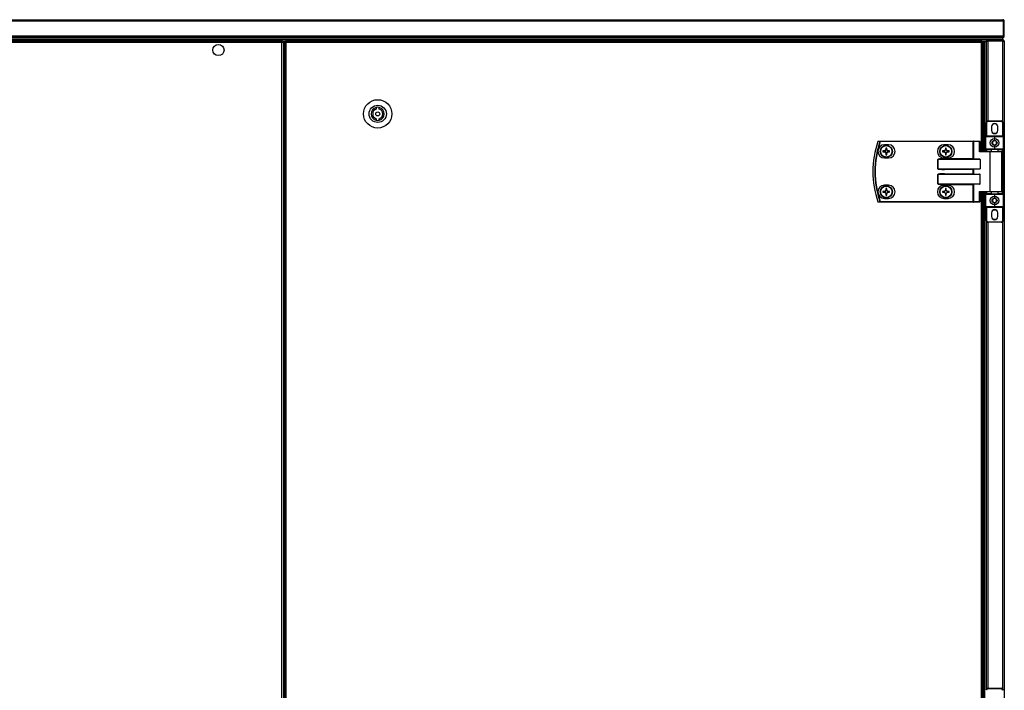
# Model space of a CAD drawing. Units: millimetres. Extents: x -6107 to 17394, y -8642 to 1382.
# Drawn here: x 5105 to 6076, y -5620 to -4958 of the extents above; entities that cross this region are included whole.
import ezdxf

# ---------------------------------------------------------------- set-up
doc = ezdxf.new("R2010")
doc.units = ezdxf.units.MM

msp = doc.modelspace()

# ---------------------------------------------------------------- linework, layer by layer
at = {"color": 7, "linetype": 'Continuous', "lineweight": 25}
for p, q in [((6075.1, -4959.26), (3776.84, -4959.26)), ((3777.57, -4957.66), (6074.37, -4957.66)), ((6074.53, -4957.66), (6074.37, -4957.66)), ((6074.97, -4958.46), (6074.85, -4958.46)), ((6074.97, -4958.83), (6074.97, -4958.46)), ((6075.1, -4959.1), (6075.03, -4958.84)), ((6075.1, -4973.76), (6075.1, -4959.26)), ((6075.17, -4959.26), (6075.17, -4959.1)), ((6075.97, -4959.26), (6075.17, -4959.26)), ((6075.17, -4959.26), (6075.17, -4973.76)), ((6075.97, -4959.26), (6075.97, -4959.1)), ((6075.97, -4973.76), (6075.97, -4959.26)), ((3776.84, -4973.76), (6075.1, -4973.76)), ((6074.47, -4975.36), (3777.47, -4975.36)), ((6074.47, -4976.86), (3777.47, -4976.86)), ((6074.4, -4976.86), (3777.54, -4976.86)), ((6059.87, -4977.66), (3792.07, -4977.66)), ((4277.84, -4978.66), (5364.1, -4978.66)), ((5363.53, -4980.1), (4278.41, -4980.1)), ((5363.53, -6355.22), (5363.53, -4980.1)), ((5363.88, -4979.16), (5363.97, -4979.16)), ((5363.97, -4979.16), (5363.97, -4979.88)), ((5364.1, -4979.46), (5363.97, -4979.51)), ((5364.1, -4978.66), (5364.1, -4979.46)), ((5367.16, -4979.16), (5364.1, -4979.16)), ((5364.97, -4979.53), (5364.17, -4979.53)), ((5364.97, -4979.53), (5364.97, -6355.79)), ((5366.06, -4980.1), (5366.06, -6355.22)), ((5366.06, -4980.1), (5367.5, -4980.1)), ((5366.08, -4979.55), (5366.08, -4980.1)), ((5366.08, -4979.55), (5366.87, -4979.55)), ((5366.87, -4979.55), (5366.87, -4980.1)), ((5366.87, -4979.55), (5367.5, -4979.55)), ((5366.96, -4979.46), (5366.96, -4979.16)), ((5366.96, -4979.46), (5367.5, -4979.46)), ((5367.16, -4978.66), (5367.5, -4978.66)), ((5367.5, -4978.66), (6053.35, -4978.66)), ((5367.5, -4978.66), (5367.5, -4980.1)), ((5367.5, -4980.1), (5367.5, -6355.22)), ((6053.35, -4980.1), (5367.5, -4980.1)), ((6053.35, -4980.1), (6053.35, -4978.66)), ((6053.69, -4978.66), (6053.35, -4978.66)), ((6053.89, -4979.46), (6053.35, -4979.46)), ((6053.98, -4979.55), (6053.35, -4979.55)), ((6053.35, -4980.1), (6054.79, -4980.1)), ((6058.36, -4979.16), (6053.69, -4979.16)), ((6053.89, -4979.46), (6053.89, -4979.16)), ((6053.98, -4979.55), (6053.98, -4980.1)), ((6054.47, -4979.55), (6053.98, -4979.55)), ((6054.47, -4980.1), (6054.47, -4979.16)), ((6054.47, -4979.16), (6055.97, -4979.16)), ((6054.79, -5087.66), (6054.79, -4980.1)), ((6055.97, -5087.66), (6055.97, -4979.16)), ((6055.97, -5087.66), (6055.97, -4979.23)), ((6055.97, -4979.23), (6056.77, -4979.23)), ((6056.77, -5087.66), (6056.77, -4979.16)), ((6056.77, -4979.16), (6058.27, -4979.16)), ((6056.77, -5087.66), (6056.77, -4979.23)), ((6058.27, -5058.46), (6058.27, -4979.16)), ((6058.87, -4978.66), (6059.47, -4978.66)), ((6058.87, -4978.88), (6058.87, -4978.66)), ((6059.87, -4978.46), (6059.87, -4977.66)), ((6059.87, -4977.66), (6074.37, -4977.66)), ((6074.37, -4978.46), (6059.87, -4978.46)), ((6059.87, -4978.53), (6074.37, -4978.53)), ((6074.4, -4977.66), (6074.37, -4977.66)), ((6074.47, -4977.66), (6074.37, -4977.66)), ((6074.37, -4977.66), (6074.37, -4978.46)), ((6074.4, -4977.66), (6074.4, -4976.86)), ((6074.53, -4975.36), (6074.47, -4975.36)), ((6074.47, -4976.86), (6074.47, -4975.36)), ((6074.47, -4977.66), (6074.47, -4976.86)), ((6074.47, -4978.56), (6074.47, -4978.48)), ((6074.97, -4974.76), (6074.75, -4974.76)), ((6074.8, -4978.66), (6075.17, -4978.66)), ((6074.97, -4974.76), (6074.97, -4974.16)), ((6075.17, -4973.92), (6075.17, -4973.76)), ((6075.17, -4973.76), (6075.97, -4973.76)), ((6075.17, -4978.78), (6075.17, -4978.66)), ((6075.97, -4973.92), (6075.97, -4973.76)), ((6075.97, -4979.26), (6075.97, -5667.66)), ((5366.06, -4997.66), (5364.97, -4997.66)), ((5456.56, -5044.34), (5456.56, -5045.89)), ((5459.56, -5045.89), (5459.56, -5044.34)), ((5456.56, -5055.43), (5456.56, -5056.99)), ((5459.56, -5056.99), (5459.56, -5055.43)), ((6059.87, -5057.66), (6072.87, -5057.66)), ((6059.87, -5057.66), (6059.87, -5058.16)), ((6072.87, -5058.16), (6059.87, -5058.16)), ((6072.87, -5058.16), (6072.87, -5057.66)), ((6057.87, -5059.66), (6058.37, -5059.66)), ((6057.87, -5072.16), (6057.87, -5059.66)), ((6058.37, -5059.66), (6058.37, -5072.16)), ((6063.27, -5063.26), (6063.27, -5067.06)), ((6069.47, -5067.06), (6069.47, -5063.26)), ((6074.37, -5059.66), (6074.87, -5059.66)), ((6074.37, -5072.16), (6074.37, -5059.66)), ((6074.87, -5059.66), (6074.87, -5072.16)), ((5953.64, -5078.06), (5953.64, -5077.66)), ((5953.64, -5077.66), (6045.23, -5077.66)), ((6045.23, -5078.06), (5953.64, -5078.06)), ((6045.23, -5078.06), (6045.23, -5077.66)), ((6045.71, -5077.66), (6045.23, -5077.66)), ((6045.23, -5094.76), (6045.23, -5078.06)), ((6045.23, -5078.06), (6045.47, -5078.06)), ((6045.47, -5078.06), (6045.47, -5095)), ((6051.39, -5078.06), (6045.47, -5078.06)), ((6045.71, -5077.66), (6051.63, -5077.66)), ((6051.39, -5088.06), (6051.39, -5078.06)), ((6051.39, -5078.06), (6052.03, -5078.06)), ((6052.03, -5078.06), (6052.03, -5087.66)), ((6057.87, -5072.16), (6058.37, -5072.16)), ((6057.87, -5072.16), (6057.87, -5073.16)), ((6057.87, -5085.16), (6057.87, -5073.16)), ((6066.37, -5073.16), (6057.87, -5073.16)), ((6058.37, -5072.16), (6074.37, -5072.16)), ((6058.37, -5072.66), (6058.37, -5072.16)), ((6058.37, -5072.66), (6066.37, -5072.66)), ((6066.37, -5072.66), (6074.37, -5072.66)), ((6066.37, -5072.66), (6066.37, -5073.16)), ((6066.37, -5073.16), (6066.37, -5076.16)), ((6074.87, -5073.16), (6066.37, -5073.16)), ((6074.37, -5072.16), (6074.37, -5072.66)), ((6074.37, -5072.16), (6074.87, -5072.16)), ((6074.87, -5073.16), (6074.87, -5072.16)), ((6074.87, -5073.16), (6074.87, -5085.16)), ((5958.15, -5087.25), (5956.32, -5087.25)), ((5957.68, -5087.25), (5957.68, -5088.07)), ((5961.78, -5081.16), (5957.78, -5081.16)), ((5959.18, -5084.4), (5959.18, -5086.22)), ((5960, -5085.76), (5959.18, -5085.76)), ((5960, -5086.22), (5960, -5084.4)), ((5962.85, -5087.25), (5961.03, -5087.25)), ((5961.49, -5088.07), (5961.49, -5087.25)), ((6016.85, -5087.25), (6015.02, -5087.25)), ((6016.38, -5087.25), (6016.38, -5088.07)), ((6020.48, -5081.16), (6016.48, -5081.16)), ((6017.88, -5084.4), (6017.88, -5086.22)), ((6018.7, -5085.76), (6017.88, -5085.76)), ((6018.7, -5086.22), (6018.7, -5084.4)), ((6021.55, -5087.25), (6019.73, -5087.25)), ((6020.19, -5088.07), (6020.19, -5087.25)), ((6051.95, -5087.66), (6062.41, -5087.66)), ((6057.87, -5085.16), (6066.37, -5085.16)), ((6057.87, -5085.16), (6057.87, -5086.16)), ((6058.37, -5086.16), (6057.87, -5086.16)), ((6057.87, -5087.66), (6057.87, -5086.16)), ((6066.37, -5085.66), (6058.37, -5085.66)), ((6058.37, -5086.16), (6058.37, -5085.66)), ((6062.41, -5087.66), (6072.97, -5087.66)), ((6062.87, -5085.66), (6062.87, -5087.66)), ((6066.37, -5082.16), (6066.37, -5085.16)), ((6066.37, -5085.66), (6066.37, -5085.16)), ((6066.37, -5085.16), (6074.87, -5085.16)), ((6074.37, -5085.66), (6066.37, -5085.66)), ((6069.87, -5087.66), (6069.87, -5085.66)), ((6074.37, -5086.16), (6074.37, -5085.66)), ((6074.37, -5086.16), (6074.87, -5086.16)), ((6074.37, -5129.16), (6074.37, -5086.16)), ((6074.87, -5086.16), (6074.87, -5085.16)), ((6074.87, -5086.16), (6074.87, -5129.16)), ((5956.32, -5088.07), (5958.15, -5088.07)), ((5957.78, -5094.16), (5961.78, -5094.16)), ((5959.18, -5089.1), (5959.18, -5090.93)), ((5959.18, -5089.57), (5960, -5089.57)), ((5960, -5090.93), (5960, -5089.1)), ((5961.03, -5088.07), (5962.85, -5088.07)), ((6010.34, -5095.56), (6010.39, -5095.56)), ((6010.34, -5104.76), (6010.34, -5095.56)), ((6052.03, -5095.56), (6010.39, -5095.56)), ((6010.39, -5095.56), (6010.39, -5104.76)), ((6015.02, -5088.07), (6016.85, -5088.07)), ((6016.48, -5094.16), (6020.48, -5094.16)), ((6017.06, -5094.76), (6017.06, -5095.16)), ((6017.06, -5094.76), (6045.23, -5094.76)), ((6017.06, -5095.16), (6051.4, -5095.16)), ((6017.88, -5089.1), (6017.88, -5090.93)), ((6017.88, -5089.57), (6018.7, -5089.57)), ((6018.7, -5090.93), (6018.7, -5089.1)), ((6019.73, -5088.07), (6021.55, -5088.07)), ((6045.23, -5094.76), (6045.47, -5095)), ((6062.17, -5088.06), (6051.39, -5088.06)), ((6052.03, -5095.56), (6052.03, -5104.76)), ((6062.17, -5127.26), (6062.17, -5088.06)), ((6073.37, -5127.26), (6073.37, -5088.06)), ((6010.39, -5104.76), (6010.34, -5104.76)), ((6010.39, -5104.76), (6052.03, -5104.76)), ((6051.4, -5105.16), (6017.06, -5105.16)), ((6017.06, -5105.16), (6017.06, -5105.56)), ((6045.23, -5105.56), (6017.06, -5105.56)), ((6045.23, -5109.76), (6045.23, -5105.56)), ((6045.47, -5105.32), (6045.47, -5110)), ((6010.39, -5110.56), (6010.34, -5110.56)), ((6010.34, -5119.76), (6010.34, -5110.56)), ((6052.03, -5110.56), (6010.39, -5110.56)), ((6010.39, -5110.56), (6010.39, -5119.76)), ((6017.06, -5110.16), (6017.06, -5109.76)), ((6017.06, -5109.76), (6045.23, -5109.76)), ((6017.06, -5110.16), (6051.4, -5110.16)), ((6052.03, -5119.76), (6052.03, -5110.56)), ((5961.78, -5121.16), (5957.78, -5121.16)), ((5959.18, -5124.4), (5959.18, -5126.22)), ((5960, -5125.76), (5959.18, -5125.76)), ((5960, -5126.22), (5960, -5124.4)), ((6010.39, -5119.76), (6010.34, -5119.76)), ((6010.39, -5119.76), (6052.03, -5119.76)), ((6020.48, -5121.16), (6016.48, -5121.16)), ((6051.4, -5120.16), (6017.06, -5120.16)), ((6017.06, -5120.16), (6017.06, -5120.56)), ((6045.23, -5120.56), (6017.06, -5120.56)), ((6017.88, -5124.4), (6017.88, -5126.22)), ((6018.7, -5125.76), (6017.88, -5125.76)), ((6018.7, -5126.22), (6018.7, -5124.4)), ((6045.23, -5137.26), (6045.23, -5120.56)), ((6045.47, -5120.32), (6045.47, -5137.26)), ((5958.15, -5127.25), (5956.32, -5127.25)), ((5956.32, -5128.07), (5958.15, -5128.07)), ((5957.68, -5127.25), (5957.68, -5128.07)), ((5957.78, -5134.16), (5961.78, -5134.16)), ((5959.18, -5129.1), (5959.18, -5130.93)), ((5959.18, -5129.57), (5960, -5129.57)), ((5960, -5130.93), (5960, -5129.1)), ((5962.85, -5127.25), (5961.03, -5127.25)), ((5961.03, -5128.07), (5962.85, -5128.07)), ((5961.49, -5128.07), (5961.49, -5127.25)), ((6016.85, -5127.25), (6015.02, -5127.25)), ((6015.02, -5128.07), (6016.85, -5128.07)), ((6016.38, -5127.25), (6016.38, -5128.07)), ((6016.48, -5134.16), (6020.48, -5134.16)), ((6017.88, -5129.1), (6017.88, -5130.93)), ((6017.88, -5129.57), (6018.7, -5129.57)), ((6018.7, -5130.93), (6018.7, -5129.1)), ((6021.55, -5127.25), (6019.73, -5127.25)), ((6019.73, -5128.07), (6021.55, -5128.07)), ((6020.19, -5128.07), (6020.19, -5127.25)), ((6051.39, -5127.26), (6062.17, -5127.26)), ((6051.39, -5137.26), (6051.39, -5127.26)), ((6062.41, -5127.66), (6051.95, -5127.66)), ((6052.03, -5127.66), (6052.03, -5137.26)), ((6054.79, -5647.66), (6054.79, -5127.66)), ((6055.97, -5647.66), (6055.97, -5127.66)), ((6056.77, -5647.66), (6056.77, -5127.66)), ((6057.87, -5129.16), (6057.87, -5127.66)), ((6057.87, -5129.16), (6058.37, -5129.16)), ((6057.87, -5129.16), (6057.87, -5130.16)), ((6066.37, -5130.16), (6057.87, -5130.16)), ((6057.87, -5142.16), (6057.87, -5130.16)), ((6058.37, -5129.66), (6058.37, -5129.16)), ((6058.37, -5129.66), (6066.37, -5129.66)), ((6072.97, -5127.66), (6062.41, -5127.66)), ((6062.87, -5127.66), (6062.87, -5129.66)), ((6066.37, -5130.16), (6066.37, -5129.66)), ((6066.37, -5129.66), (6074.37, -5129.66)), ((6074.87, -5130.16), (6066.37, -5130.16)), ((6066.37, -5130.16), (6066.37, -5133.16)), ((6069.87, -5129.66), (6069.87, -5127.66)), ((6074.37, -5129.66), (6074.37, -5129.16)), ((6074.87, -5129.16), (6074.37, -5129.16)), ((6074.87, -5130.16), (6074.87, -5129.16)), ((6074.87, -5130.16), (6074.87, -5142.16)), ((5953.64, -5137.26), (6045.23, -5137.26)), ((5953.64, -5137.26), (5953.64, -5137.66)), ((6045.23, -5137.66), (5953.64, -5137.66)), ((6045.47, -5137.26), (6045.23, -5137.26)), ((6045.23, -5137.26), (6045.23, -5137.66)), ((6045.23, -5137.66), (6045.71, -5137.66)), ((6045.47, -5137.26), (6051.39, -5137.26)), ((6051.63, -5137.66), (6045.71, -5137.66)), ((6051.39, -5137.26), (6052.03, -5137.26)), ((6057.87, -5142.16), (6066.37, -5142.16)), ((6057.87, -5142.16), (6057.87, -5143.16)), ((6058.37, -5143.16), (6057.87, -5143.16)), ((6057.87, -5155.66), (6057.87, -5143.16)), ((6066.37, -5142.66), (6058.37, -5142.66)), ((6058.37, -5143.16), (6058.37, -5142.66)), ((6074.37, -5143.16), (6058.37, -5143.16)), ((6058.37, -5143.16), (6058.37, -5155.66)), ((6066.37, -5139.16), (6066.37, -5142.16)), ((6066.37, -5142.16), (6074.87, -5142.16)), ((6066.37, -5142.16), (6066.37, -5142.66)), ((6074.37, -5142.66), (6066.37, -5142.66)), ((6074.37, -5142.66), (6074.37, -5143.16)), ((6074.87, -5143.16), (6074.37, -5143.16)), ((6074.37, -5155.66), (6074.37, -5143.16)), ((6074.87, -5143.16), (6074.87, -5142.16)), ((6074.87, -5143.16), (6074.87, -5155.66)), ((6058.37, -5155.66), (6057.87, -5155.66)), ((6063.27, -5148.26), (6063.27, -5152.06)), ((6069.47, -5152.06), (6069.47, -5148.26)), ((6074.87, -5155.66), (6074.37, -5155.66)), ((6058.27, -5618.46), (6058.27, -5156.86)), ((6059.87, -5157.16), (6072.87, -5157.16)), ((6059.87, -5157.16), (6059.87, -5157.66)), ((6072.87, -5157.66), (6059.87, -5157.66)), ((6072.87, -5157.66), (6072.87, -5157.16)), ((6059.87, -5617.66), (6072.87, -5617.66)), ((6059.87, -5617.66), (6059.87, -5618.16)), ((6072.87, -5618.16), (6059.87, -5618.16)), ((6072.87, -5618.16), (6072.87, -5617.66))]:
    msp.add_line(p, q, dxfattribs=at)
at = {"color": 8, "linetype": 'Continuous', "lineweight": 25}
for p, q in [((6053.35, -5087.66), (6053.35, -4980.1)), ((6059.87, -4978.53), (6059.87, -5057.66)), ((6074.37, -5058.34), (6074.37, -4978.53)), ((5364.97, -4996.22), (5366.06, -4996.22)), ((5366.06, -5001.26), (5364.97, -5001.26)), ((6062.87, -5086.16), (6058.37, -5086.16)), ((6058.37, -5086.16), (6058.37, -5087.66)), ((6074.37, -5086.16), (6069.87, -5086.16)), ((6073.37, -5088.06), (6062.17, -5088.06)), ((6053.35, -5647.66), (6053.35, -5127.66)), ((6058.37, -5127.66), (6058.37, -5129.16)), ((6058.37, -5129.16), (6062.87, -5129.16)), ((6062.17, -5127.26), (6073.37, -5127.26)), ((6069.87, -5129.16), (6074.37, -5129.16)), ((6059.87, -5157.66), (6059.87, -5617.66)), ((6074.37, -5618.34), (6074.37, -5156.99))]:
    msp.add_line(p, q, dxfattribs=at)
at = {"color": 7, "linetype": 'Continuous', "lineweight": 25, "flags": 128}
for points in [[(5953.64, -5078.06), (5953.58, -5078.04), (5953.53, -5078.02), (5953.48, -5078), (5953.43, -5077.99), (5953.38, -5077.97), (5953.34, -5077.96), (5953.31, -5077.95), (5953.29, -5077.94)], [(6045.47, -5078.06), (6045.48, -5077.98), (6045.49, -5077.91), (6045.52, -5077.84), (6045.55, -5077.78), (6045.58, -5077.73), (6045.62, -5077.69), (6045.67, -5077.67), (6045.71, -5077.66)], [(6051.39, -5078.06), (6051.4, -5077.98), (6051.41, -5077.91), (6051.44, -5077.84), (6051.47, -5077.78), (6051.5, -5077.73), (6051.54, -5077.69), (6051.59, -5077.67), (6051.63, -5077.66)], [(6063.97, -5069.03), (6065.09, -5069.53), (6066.37, -5069.71)], [(6066.37, -5069.71), (6067.65, -5069.53), (6068.76, -5069.03)], [(6062.17, -5088.06), (6062.17, -5087.98), (6062.19, -5087.91), (6062.21, -5087.84), (6062.24, -5087.78), (6062.27, -5087.73), (6062.32, -5087.69), (6062.36, -5087.67), (6062.41, -5087.66)], [(6045.47, -5105.32), (6045.4, -5105.4), (6045.32, -5105.48), (6045.23, -5105.56)], [(6045.47, -5110), (6045.4, -5109.93), (6045.32, -5109.85), (6045.23, -5109.76)], [(6045.47, -5120.32), (6045.4, -5120.4), (6045.32, -5120.48), (6045.23, -5120.56)], [(6062.17, -5127.26), (6062.17, -5127.34), (6062.19, -5127.42), (6062.21, -5127.48), (6062.24, -5127.55), (6062.27, -5127.59), (6062.32, -5127.63), (6062.36, -5127.65), (6062.41, -5127.66)], [(5953.64, -5137.26), (5953.58, -5137.28), (5953.53, -5137.3), (5953.48, -5137.32), (5953.43, -5137.34), (5953.38, -5137.35), (5953.34, -5137.37), (5953.31, -5137.38), (5953.29, -5137.39)], [(6045.47, -5137.26), (6045.48, -5137.34), (6045.49, -5137.42), (6045.52, -5137.48), (6045.55, -5137.55), (6045.58, -5137.59), (6045.62, -5137.63), (6045.67, -5137.65), (6045.71, -5137.66)], [(6051.39, -5137.26), (6051.4, -5137.34), (6051.41, -5137.42), (6051.44, -5137.48), (6051.47, -5137.55), (6051.5, -5137.59), (6051.54, -5137.63), (6051.59, -5137.65), (6051.63, -5137.66)], [(6063.97, -5154.03), (6065.09, -5154.53), (6066.37, -5154.71)], [(6066.37, -5154.71), (6067.65, -5154.53), (6068.76, -5154.03)]]:
    msp.add_lwpolyline(points, dxfattribs=at)
at = {"color": 7, "linetype": 'Continuous', "lineweight": 25}
for centre, radius in [((5300.97, -4987.66), 5.5), ((5458.06, -5050.66), 14), ((5458.06, -5050.66), 8.5), ((5458.06, -5050.66), 2), ((6066.37, -5079.16), 4.25), ((6066.37, -5079.16), 2.45), ((5959.59, -5087.66), 6), ((5959.59, -5087.66), 5.9), ((5959.59, -5087.66), 5.65), ((6018.29, -5087.66), 6), ((6018.29, -5087.66), 5.9), ((6018.29, -5087.66), 5.65), ((5959.59, -5127.66), 6), ((5959.59, -5127.66), 5.9), ((5959.59, -5127.66), 5.65), ((6018.29, -5127.66), 6), ((6018.29, -5127.66), 5.9), ((6018.29, -5127.66), 5.65), ((6066.37, -5136.16), 4.25), ((6066.37, -5136.16), 2.45)]:
    msp.add_circle(centre, radius, dxfattribs=at)
for centre, radius, start, end in [((6074.53, -4959.1), 1.44, 0, 90), ((6074.53, -4959.1), 0.64, 0, 46.56746), ((6074.53, -4973.92), 1.44, 270, 0), ((5458.06, -5050.66), 6.5, 103.34236, 256.65764), ((5458.06, -5050.66), 5, 107.4576, 252.5424), ((5458.06, -5050.66), 6.5, 76.65764, 103.34236), ((5458.06, -5050.66), 6.5, 283.34236, 76.65764), ((5458.06, -5050.66), 5, 287.4576, 72.5424), ((5458.06, -5050.66), 6.5, 256.65764, 283.34236), ((6059.87, -5059.66), 2, 90, 180), ((6059.87, -5059.66), 1.5, 90, 180), ((6072.87, -5059.66), 2, 0, 90), ((6072.87, -5059.66), 1.5, 0, 90), ((6066.37, -5063.26), 3.1, 0, 180), ((6066.37, -5067.06), 3.1, 180, 0), ((6066.37, -5065.16), 4.55, 58.24997, 121.75004), ((6038.87, -5107.66), 92.5, 161.25301, 198.74699), ((6038.87, -5107.66), 92.48, 161.25301, 198.74699), ((6038.87, -5107.66), 90.6, 160.84728, 199.15272), ((6038.87, -5107.66), 90.22, 160.84728, 199.15272), ((5951.65, -5078.06), 0.4, 90, 161.25301), ((5950.89, -5079.12), 1.25, 70.69768, 71.80526), ((5951.66, -5078.04), 0.377, 91.26692, 164.95848), ((5953.65, -5078.04), 0.377, 91.26853, 164.58657), ((6051.63, -5078.06), 0.4, 0, 90), ((6058.37, -5073.16), 0.5, 90, 180), ((6074.37, -5073.16), 0.5, 0, 90), ((5957.78, -5087.66), 6.5, 90, 270), ((5982.07, -5087.66), 25.75, 179.08748, 180.91252), ((5959.59, -5087.66), 1.5, 105.88975, 164.11025), ((5959.59, -5087.66), 1.28, 161.32574, 198.67426), ((5959.59, -5087.66), 1.28, 108.67426, 161.32574), ((5959.59, -5109.73), 25.33, 89.07264, 90.92736), ((5959.59, -5087.66), 1.28, 71.32574, 108.67426), ((5959.59, -5087.66), 1.5, 15.88975, 74.11025), ((5959.59, -5087.66), 1.28, 18.67426, 71.32574), ((5959.59, -5087.66), 1.28, 341.32574, 18.67426), ((5961.78, -5087.66), 6.5, 270, 90), ((5937.52, -5087.66), 25.34, 359.07273, 0.92727), ((6016.48, -5087.66), 6.5, 90, 270), ((6041.35, -5087.66), 26.33, 179.10786, 180.89214), ((6018.29, -5087.66), 1.5, 105.88975, 164.11025), ((6018.29, -5087.66), 1.28, 161.32574, 198.67426), ((6018.29, -5087.66), 1.28, 108.67426, 161.32574), ((6018.29, -5109.73), 25.34, 89.07273, 90.92727), ((6018.29, -5087.66), 1.28, 71.32574, 108.67426), ((6018.29, -5087.66), 1.5, 15.88975, 74.11025), ((6018.29, -5087.66), 1.28, 18.67426, 71.32574), ((6018.29, -5087.66), 1.28, 341.32574, 18.67426), ((6020.48, -5087.66), 6.5, 270, 90), ((5996.06, -5087.66), 25.49, 359.07849, 0.92151), ((6058.37, -5085.16), 0.5, 180, 270), ((6072.97, -5088.06), 0.4, 0, 90), ((6074.37, -5085.16), 0.5, 270, 0), ((5959.59, -5087.66), 1.5, 195.88975, 254.11025), ((5959.59, -5087.66), 1.28, 198.67426, 251.32574), ((5959.59, -5087.66), 1.28, 251.32574, 288.67426), ((5959.59, -5065.03), 25.9, 269.09296, 270.90704), ((5959.59, -5087.66), 1.5, 285.88975, 344.11025), ((5959.59, -5087.66), 1.28, 288.67426, 341.32574), ((6018.29, -5087.66), 1.5, 195.88975, 254.11025), ((6018.29, -5087.66), 1.28, 198.67426, 251.32574), ((6018.29, -5087.66), 1.28, 251.32574, 288.67426), ((6018.29, -5065.03), 25.9, 269.09306, 270.90694), ((6018.29, -5087.66), 1.5, 285.88975, 344.11025), ((6018.29, -5087.66), 1.28, 288.67426, 341.32574), ((5957.78, -5127.66), 6.5, 90, 270), ((5959.59, -5127.66), 1.5, 105.88975, 164.11025), ((5959.59, -5127.66), 1.28, 108.67426, 161.32574), ((5959.59, -5150.14), 25.74, 89.08738, 90.91262), ((5959.59, -5127.66), 1.28, 71.32574, 108.67426), ((5959.59, -5127.66), 1.5, 15.88975, 74.11025), ((5959.59, -5127.66), 1.28, 18.67426, 71.32574), ((5961.78, -5127.66), 6.5, 270, 90), ((6016.48, -5127.66), 6.5, 90, 270), ((6018.29, -5127.66), 1.5, 105.88975, 164.11025), ((6018.29, -5127.66), 1.28, 108.67426, 161.32574), ((6018.29, -5150.14), 25.75, 89.08748, 90.91252), ((6018.29, -5127.66), 1.28, 71.32574, 108.67426), ((6018.29, -5127.66), 1.5, 15.88975, 74.11025), ((6018.29, -5127.66), 1.28, 18.67426, 71.32574), ((6020.48, -5127.66), 6.5, 270, 90), ((5982.06, -5127.66), 25.74, 179.08738, 180.91262), ((5959.59, -5127.66), 1.5, 195.88975, 254.11025), ((5959.59, -5127.66), 1.28, 161.32574, 198.67426), ((5959.59, -5127.66), 1.28, 198.67426, 251.32574), ((5959.59, -5127.66), 1.28, 251.32574, 288.67426), ((5959.59, -5105.19), 25.74, 269.08738, 270.91262), ((5959.59, -5127.66), 1.5, 285.88975, 344.11025), ((5959.59, -5127.66), 1.28, 288.67426, 341.32574), ((5959.59, -5127.66), 1.28, 341.32574, 18.67426), ((5937.52, -5127.66), 25.33, 359.07264, 0.92736), ((6041.35, -5127.66), 26.33, 179.10777, 180.89223), ((6018.29, -5127.66), 1.5, 195.88975, 254.11025), ((6018.29, -5127.66), 1.28, 161.32574, 198.67426), ((6018.29, -5127.66), 1.28, 198.67426, 251.32574), ((6018.29, -5127.66), 1.28, 251.32574, 288.67426), ((6018.29, -5105.18), 25.75, 269.08748, 270.91252), ((6018.29, -5127.66), 1.5, 285.88975, 344.11025), ((6018.29, -5127.66), 1.28, 288.67426, 341.32574), ((6018.29, -5127.66), 1.28, 341.32574, 18.67426), ((5996.07, -5127.66), 25.49, 359.07839, 0.92161), ((6058.37, -5130.16), 0.5, 90, 180), ((6072.97, -5127.26), 0.4, 270, 0), ((6074.37, -5130.16), 0.5, 0, 90), ((5951.51, -5138.06), 0.706, 107.76991, 109.72715), ((5951.65, -5137.26), 0.4, 198.74699, 270), ((5951.66, -5137.29), 0.377, 195.04152, 268.73308), ((5953.65, -5137.29), 0.377, 195.42052, 268.72438), ((6051.63, -5137.26), 0.4, 270, 0), ((6058.37, -5142.16), 0.5, 180, 270), ((6066.37, -5148.26), 3.1, 0, 180), ((6066.37, -5150.16), 4.55, 58.24958, 121.75042), ((6074.37, -5142.16), 0.5, 270, 0), ((6059.87, -5155.66), 2, 180, 270), ((6059.87, -5155.66), 1.5, 180, 270), ((6066.37, -5152.06), 3.1, 180, 0), ((6072.87, -5155.66), 2, 270, 0), ((6072.87, -5155.66), 1.5, 270, 0), ((6059.87, -5619.66), 2, 90, 180), ((6059.87, -5619.66), 1.5, 90, 180), ((6072.87, -5619.66), 2, 0, 90), ((6072.87, -5619.66), 1.5, 0, 90)]:
    msp.add_arc(centre, radius, start, end, dxfattribs=at)
for centre, major_axis, ratio, start_param, end_param in [((6051.63, -5088.06), (0.379, 0.379), 0.333333, 0.321751, 1.892547), ((6017.06, -5095.56), (6.71, 0), 0.119145, 1.570796, 3.141593), ((6017.06, -5095.56), (6.67, 0), 0.059998, 1.570796, 3.141593), ((6045.9, -5094.76), (0.533, 0), 0.75, 3.785094, 4.712389), ((6051.4, -5095.56), (0.639, 0), 0.625512, 0, 1.570796), ((6017.06, -5104.76), (-6.71, 0), 0.119145, 0, 1.570796), ((6017.06, -5104.76), (6.67, 0), 0.059998, 3.141593, 4.712389), ((6045.9, -5105.56), (0.533, 0), 0.75, 1.570796, 2.498092), ((6051.4, -5104.76), (0.639, 0), 0.625512, 4.712389, 6.283185), ((6017.06, -5110.56), (6.71, 0), 0.119145, 1.570796, 3.141593), ((6017.06, -5110.56), (6.67, 0), 0.059998, 1.570796, 3.141593), ((6045.9, -5109.76), (0.533, 0), 0.75, 3.785094, 4.712389), ((6051.4, -5110.56), (0.639, 0), 0.625512, 0, 1.570796), ((6017.06, -5119.76), (-6.71, 0), 0.119145, 0, 1.570796), ((6017.06, -5119.76), (6.67, 0), 0.059998, 3.141593, 4.712389), ((6045.9, -5120.56), (0.533, 0), 0.75, 1.570796, 2.498092), ((6051.4, -5119.76), (0.639, 0), 0.625512, 4.712389, 6.283185), ((6051.63, -5127.26), (-0.379, 0.379), 0.333333, 1.249046, 2.819842)]:
    msp.add_ellipse(centre, major_axis=major_axis, ratio=ratio, start_param=start_param, end_param=end_param, dxfattribs=at)
for points, knots in [([(6074.37, -4957.66), (6074.42, -4957.68), (6074.53, -4957.72), (6074.69, -4958.02), (6074.86, -4958.45), (6074.99, -4958.9), (6075.07, -4959.17), (6075.1, -4959.26)], [0, 0, 0, 0, 0.22357, 0.447165, 0.670774, 0.894395, 1, 1, 1, 1]), ([(6075.97, -4959.26), (6075.95, -4959.07), (6075.91, -4958.7), (6075.61, -4958.21), (6075.18, -4957.84), (6074.73, -4957.68), (6074.46, -4957.67), (6074.37, -4957.66)], [0, 0, 0, 0, 0.223591, 0.44719, 0.670822, 0.894395, 1, 1, 1, 1]), ([(6075.17, -4959.26), (6075.16, -4959.14), (6075.14, -4958.95), (6075.01, -4958.81), (6074.97, -4958.75)], [0, 0, 0, 0, 0.630874, 1, 1, 1, 1]), ([(5364.1, -4978.66), (5364.05, -4978.68), (5363.96, -4978.73), (5363.81, -4979.06), (5363.67, -4979.54), (5363.58, -4979.91), (5363.53, -4980.1)], [0, 0, 0, 0, 0.249992, 0.499998, 0.749984, 1, 1, 1, 1]), ([(5363.53, -4980.1), (5363.72, -4980.05), (5364.09, -4979.96), (5364.57, -4979.82), (5364.9, -4979.68), (5364.95, -4979.58), (5364.97, -4979.53)], [0, 0, 0, 0, 0.250008, 0.500004, 0.750011, 1, 1, 1, 1]), ([(5363.97, -4979.83), (5363.97, -4979.82), (5364.05, -4979.77), (5364.14, -4979.68), (5364.16, -4979.58), (5364.17, -4979.53)], [0, 0, 0, 0, 0.029283, 0.514684, 1, 1, 1, 1]), ([(6059.87, -4977.66), (6059.68, -4977.68), (6059.3, -4977.72), (6058.8, -4978.02), (6058.44, -4978.47), (6058.28, -4978.91), (6058.27, -4979.18), (6058.27, -4979.26)], [0, 0, 0, 0, 0.225344, 0.450714, 0.676105, 0.901484, 1, 1, 1, 1]), ([(6058.27, -4979.33), (6058.29, -4979.27), (6058.33, -4979.15), (6058.63, -4978.97), (6059.07, -4978.79), (6059.52, -4978.65), (6059.79, -4978.56), (6059.87, -4978.53)], [0, 0, 0, 0, 0.225341, 0.4507157, 0.6761109, 0.9014665, 1, 1, 1, 1]), ([(6059.87, -4978.46), (6059.75, -4978.47), (6059.56, -4978.49), (6059.42, -4978.61), (6059.36, -4978.66)], [0, 0, 0, 0, 0.614562, 1, 1, 1, 1]), ([(6075.1, -4973.76), (6075.04, -4973.95), (6074.92, -4974.33), (6074.74, -4974.83), (6074.56, -4975.19), (6074.41, -4975.35), (6074.32, -4975.36), (6074.3, -4975.36)], [0, 0, 0, 0, 0.225346, 0.450727, 0.676107, 0.901485, 1, 1, 1, 1]), ([(6074.37, -4975.36), (6074.56, -4975.34), (6074.93, -4975.3), (6075.43, -4975), (6075.79, -4974.56), (6075.95, -4974.11), (6075.96, -4973.84), (6075.97, -4973.76)], [0, 0, 0, 0, 0.22535, 0.450721, 0.676105, 0.90149, 1, 1, 1, 1]), ([(6075.97, -4979.26), (6075.95, -4979.07), (6075.91, -4978.7), (6075.61, -4978.21), (6075.18, -4977.84), (6074.73, -4977.68), (6074.46, -4977.67), (6074.37, -4977.66)], [0, 0, 0, 0, 0.223571, 0.447192, 0.670812, 0.894394, 1, 1, 1, 1]), ([(6074.93, -4978.7), (6074.92, -4978.69), (6074.85, -4978.59), (6074.65, -4978.5), (6074.46, -4978.47), (6074.37, -4978.46)], [0, 0, 0, 0, 0.0582943, 0.5569961, 1, 1, 1, 1]), ([(6074.37, -4978.53), (6074.56, -4978.59), (6074.93, -4978.7), (6075.42, -4978.86), (6075.79, -4979.02), (6075.95, -4979.16), (6075.96, -4979.24), (6075.97, -4979.26)], [0, 0, 0, 0, 0.223575, 0.447178, 0.670782, 0.894394, 1, 1, 1, 1]), ([(6074.97, -4974.29), (6075.03, -4974.2), (6075.14, -4974.05), (6075.16, -4973.85), (6075.17, -4973.76)], [0, 0, 0, 0, 0.527893, 1, 1, 1, 1]), ([(6075.02, -4974.21), (6075.02, -4974.19), (6075.05, -4974.1), (6075.07, -4974), (6075.1, -4973.92)], [0, 0, 0, 0, 0.161689, 1, 1, 1, 1]), ([(5953.29, -5077.94), (5952.97, -5077.94), (5952.31, -5077.94), (5951.65, -5077.94), (5951.3, -5077.94)], [0, 0, 0, 0, 0.47473, 1, 1, 1, 1]), ([(5951.65, -5077.66), (5952, -5077.66), (5952.66, -5077.66), (5953.33, -5077.66), (5953.64, -5077.66)], [0, 0, 0, 0, 0.5252769, 1, 1, 1, 1]), ([(6066.37, -5076.85), (6066.01, -5077.06), (6065.34, -5077.44), (6064.68, -5077.83), (6064.37, -5078.01)], [0, 0, 0, 0, 0.534668, 1, 1, 1, 1]), ([(6064.37, -5078.01), (6064.37, -5078.12), (6064.37, -5078.6), (6064.37, -5079.4), (6064.37, -5080.05), (6064.37, -5080.32)], [0, 0, 0, 0, 0.146419, 0.647703, 1, 1, 1, 1]), ([(6068.37, -5078.01), (6068.01, -5077.8), (6067.34, -5077.42), (6066.68, -5077.03), (6066.37, -5076.85)], [0, 0, 0, 0, 0.534668, 1, 1, 1, 1]), ([(6068.37, -5080.32), (6068.37, -5080.05), (6068.37, -5079.4), (6068.37, -5078.6), (6068.37, -5078.12), (6068.37, -5078.01)], [0, 0, 0, 0, 0.352297, 0.853581, 1, 1, 1, 1]), ([(5958.38, -5087.25), (5958.37, -5087.25), (5958.3, -5087.25), (5958.23, -5087.25), (5958.16, -5087.25), (5958.15, -5087.25)], [0, 0, 0, 0, 0.0019789, 0.8869765, 1, 1, 1, 1]), ([(5959.18, -5086.22), (5959.18, -5086.23), (5959.18, -5086.31), (5959.18, -5086.38), (5959.18, -5086.45), (5959.18, -5086.45)], [0, 0, 0, 0, 0.1130235, 0.9980211, 1, 1, 1, 1]), ([(5960, -5086.45), (5960, -5086.45), (5960, -5086.38), (5960, -5086.31), (5960, -5086.23), (5960, -5086.22)], [0, 0, 0, 0, 0.0019789, 0.8869765, 1, 1, 1, 1]), ([(5961.03, -5087.25), (5961.02, -5087.25), (5960.94, -5087.25), (5960.87, -5087.25), (5960.8, -5087.25), (5960.8, -5087.25)], [0, 0, 0, 0, 0.1130235, 0.9980211, 1, 1, 1, 1]), ([(6017.08, -5087.25), (6017.08, -5087.25), (6017, -5087.25), (6016.93, -5087.25), (6016.86, -5087.25), (6016.85, -5087.25)], [0, 0, 0, 0, 0.0019789, 0.8869765, 1, 1, 1, 1]), ([(6017.88, -5086.22), (6017.88, -5086.23), (6017.88, -5086.31), (6017.88, -5086.38), (6017.88, -5086.45), (6017.88, -5086.45)], [0, 0, 0, 0, 0.1130235, 0.9980211, 1, 1, 1, 1]), ([(6018.7, -5086.45), (6018.7, -5086.45), (6018.7, -5086.38), (6018.7, -5086.31), (6018.7, -5086.23), (6018.7, -5086.22)], [0, 0, 0, 0, 0.0019789, 0.8869765, 1, 1, 1, 1]), ([(6019.73, -5087.25), (6019.72, -5087.25), (6019.64, -5087.25), (6019.57, -5087.25), (6019.5, -5087.25), (6019.5, -5087.25)], [0, 0, 0, 0, 0.1130235, 0.9980211, 1, 1, 1, 1]), ([(6064.37, -5080.32), (6064.73, -5080.52), (6065.39, -5080.91), (6066.06, -5081.29), (6066.37, -5081.47)], [0, 0, 0, 0, 0.534668, 1, 1, 1, 1]), ([(6066.37, -5081.47), (6066.73, -5081.27), (6067.39, -5080.88), (6068.06, -5080.5), (6068.37, -5080.32)], [0, 0, 0, 0, 0.534668, 1, 1, 1, 1]), ([(5958.15, -5088.07), (5958.16, -5088.07), (5958.23, -5088.07), (5958.3, -5088.07), (5958.37, -5088.07), (5958.38, -5088.07)], [0, 0, 0, 0, 0.1130235, 0.9980211, 1, 1, 1, 1]), ([(5959.18, -5088.88), (5959.18, -5088.88), (5959.18, -5088.95), (5959.18, -5089.02), (5959.18, -5089.09), (5959.18, -5089.1)], [0, 0, 0, 0, 0.0019789, 0.8869765, 1, 1, 1, 1]), ([(5960, -5089.1), (5960, -5089.09), (5960, -5089.02), (5960, -5088.95), (5960, -5088.88), (5960, -5088.88)], [0, 0, 0, 0, 0.1130235, 0.9980211, 1, 1, 1, 1]), ([(5960.8, -5088.07), (5960.8, -5088.07), (5960.87, -5088.07), (5960.94, -5088.07), (5961.02, -5088.07), (5961.03, -5088.07)], [0, 0, 0, 0, 0.0019789, 0.8869765, 1, 1, 1, 1]), ([(6016.85, -5088.07), (6016.86, -5088.07), (6016.93, -5088.07), (6017, -5088.07), (6017.08, -5088.07), (6017.08, -5088.07)], [0, 0, 0, 0, 0.1130235, 0.9980211, 1, 1, 1, 1]), ([(6017.88, -5088.88), (6017.88, -5088.88), (6017.88, -5088.95), (6017.88, -5089.02), (6017.88, -5089.09), (6017.88, -5089.1)], [0, 0, 0, 0, 0.0019789, 0.8869765, 1, 1, 1, 1]), ([(6018.7, -5089.1), (6018.7, -5089.09), (6018.7, -5089.02), (6018.7, -5088.95), (6018.7, -5088.88), (6018.7, -5088.88)], [0, 0, 0, 0, 0.1130235, 0.9980211, 1, 1, 1, 1]), ([(6019.5, -5088.07), (6019.5, -5088.07), (6019.57, -5088.07), (6019.64, -5088.07), (6019.72, -5088.07), (6019.73, -5088.07)], [0, 0, 0, 0, 0.0019789, 0.8869765, 1, 1, 1, 1]), ([(5959.18, -5126.22), (5959.18, -5126.23), (5959.18, -5126.31), (5959.18, -5126.39), (5959.18, -5126.45), (5959.18, -5126.45)], [0, 0, 0, 0, 0.113024, 0.998023, 1, 1, 1, 1]), ([(5960, -5126.45), (5960, -5126.45), (5960, -5126.39), (5960, -5126.31), (5960, -5126.23), (5960, -5126.22)], [0, 0, 0, 0, 0.001977, 0.886976, 1, 1, 1, 1]), ([(6017.88, -5126.22), (6017.88, -5126.23), (6017.88, -5126.31), (6017.88, -5126.39), (6017.88, -5126.45), (6017.88, -5126.45)], [0, 0, 0, 0, 0.113024, 0.998023, 1, 1, 1, 1]), ([(6018.7, -5126.45), (6018.7, -5126.45), (6018.7, -5126.39), (6018.7, -5126.31), (6018.7, -5126.23), (6018.7, -5126.22)], [0, 0, 0, 0, 0.001977, 0.886976, 1, 1, 1, 1]), ([(5958.38, -5127.25), (5958.37, -5127.25), (5958.3, -5127.25), (5958.23, -5127.25), (5958.16, -5127.25), (5958.15, -5127.25)], [0, 0, 0, 0, 0.0019789, 0.8869765, 1, 1, 1, 1]), ([(5958.15, -5128.07), (5958.16, -5128.07), (5958.23, -5128.07), (5958.3, -5128.07), (5958.37, -5128.07), (5958.38, -5128.07)], [0, 0, 0, 0, 0.1130235, 0.9980211, 1, 1, 1, 1]), ([(5959.18, -5128.88), (5959.18, -5128.88), (5959.18, -5128.95), (5959.18, -5129.02), (5959.18, -5129.09), (5959.18, -5129.1)], [0, 0, 0, 0, 0.0019789, 0.8869765, 1, 1, 1, 1]), ([(5960, -5129.1), (5960, -5129.09), (5960, -5129.02), (5960, -5128.95), (5960, -5128.88), (5960, -5128.88)], [0, 0, 0, 0, 0.1130235, 0.9980211, 1, 1, 1, 1]), ([(5961.03, -5127.25), (5961.02, -5127.25), (5960.94, -5127.25), (5960.87, -5127.25), (5960.8, -5127.25), (5960.8, -5127.25)], [0, 0, 0, 0, 0.1130235, 0.9980211, 1, 1, 1, 1]), ([(5960.8, -5128.07), (5960.8, -5128.07), (5960.87, -5128.07), (5960.94, -5128.07), (5961.02, -5128.07), (5961.03, -5128.07)], [0, 0, 0, 0, 0.0019789, 0.8869765, 1, 1, 1, 1]), ([(6017.08, -5127.25), (6017.08, -5127.25), (6017, -5127.25), (6016.93, -5127.25), (6016.86, -5127.25), (6016.85, -5127.25)], [0, 0, 0, 0, 0.0019789, 0.8869765, 1, 1, 1, 1]), ([(6016.85, -5128.07), (6016.86, -5128.07), (6016.93, -5128.07), (6017, -5128.07), (6017.08, -5128.07), (6017.08, -5128.07)], [0, 0, 0, 0, 0.1130235, 0.9980211, 1, 1, 1, 1]), ([(6017.88, -5128.88), (6017.88, -5128.88), (6017.88, -5128.95), (6017.88, -5129.02), (6017.88, -5129.09), (6017.88, -5129.1)], [0, 0, 0, 0, 0.0019789, 0.8869765, 1, 1, 1, 1]), ([(6018.7, -5129.1), (6018.7, -5129.09), (6018.7, -5129.02), (6018.7, -5128.95), (6018.7, -5128.88), (6018.7, -5128.88)], [0, 0, 0, 0, 0.1130235, 0.9980211, 1, 1, 1, 1]), ([(6019.73, -5127.25), (6019.72, -5127.25), (6019.64, -5127.25), (6019.57, -5127.25), (6019.5, -5127.25), (6019.5, -5127.25)], [0, 0, 0, 0, 0.1130235, 0.9980211, 1, 1, 1, 1]), ([(6019.5, -5128.07), (6019.5, -5128.07), (6019.57, -5128.07), (6019.64, -5128.07), (6019.72, -5128.07), (6019.73, -5128.07)], [0, 0, 0, 0, 0.0019789, 0.8869765, 1, 1, 1, 1]), ([(6066.37, -5133.85), (6066.01, -5134.06), (6065.34, -5134.44), (6064.68, -5134.83), (6064.37, -5135.01)], [0, 0, 0, 0, 0.534675, 1, 1, 1, 1]), ([(6064.37, -5135.01), (6064.37, -5135.12), (6064.37, -5135.6), (6064.37, -5136.4), (6064.37, -5137.05), (6064.37, -5137.32)], [0, 0, 0, 0, 0.146415, 0.6477117, 1, 1, 1, 1]), ([(6068.37, -5135.01), (6068.01, -5134.8), (6067.34, -5134.42), (6066.68, -5134.03), (6066.37, -5133.85)], [0, 0, 0, 0, 0.534675, 1, 1, 1, 1]), ([(6068.37, -5137.32), (6068.37, -5137.05), (6068.37, -5136.4), (6068.37, -5135.6), (6068.37, -5135.12), (6068.37, -5135.01)], [0, 0, 0, 0, 0.352288, 0.853585, 1, 1, 1, 1]), ([(5951.3, -5137.38), (5951.65, -5137.38), (5952.31, -5137.38), (5952.97, -5137.39), (5953.29, -5137.39)], [0, 0, 0, 0, 0.52527, 1, 1, 1, 1]), ([(5953.64, -5137.66), (5953.33, -5137.66), (5952.66, -5137.66), (5952, -5137.66), (5951.65, -5137.66)], [0, 0, 0, 0, 0.4747231, 1, 1, 1, 1]), ([(6064.37, -5137.32), (6064.73, -5137.52), (6065.39, -5137.91), (6066.06, -5138.29), (6066.37, -5138.47)], [0, 0, 0, 0, 0.534675, 1, 1, 1, 1]), ([(6066.37, -5138.47), (6066.73, -5138.27), (6067.39, -5137.88), (6068.06, -5137.5), (6068.37, -5137.32)], [0, 0, 0, 0, 0.534675, 1, 1, 1, 1])]:
    msp.add_open_spline(points, degree=3, knots=knots, dxfattribs=at)

doc.saveas('drawing.dxf')
